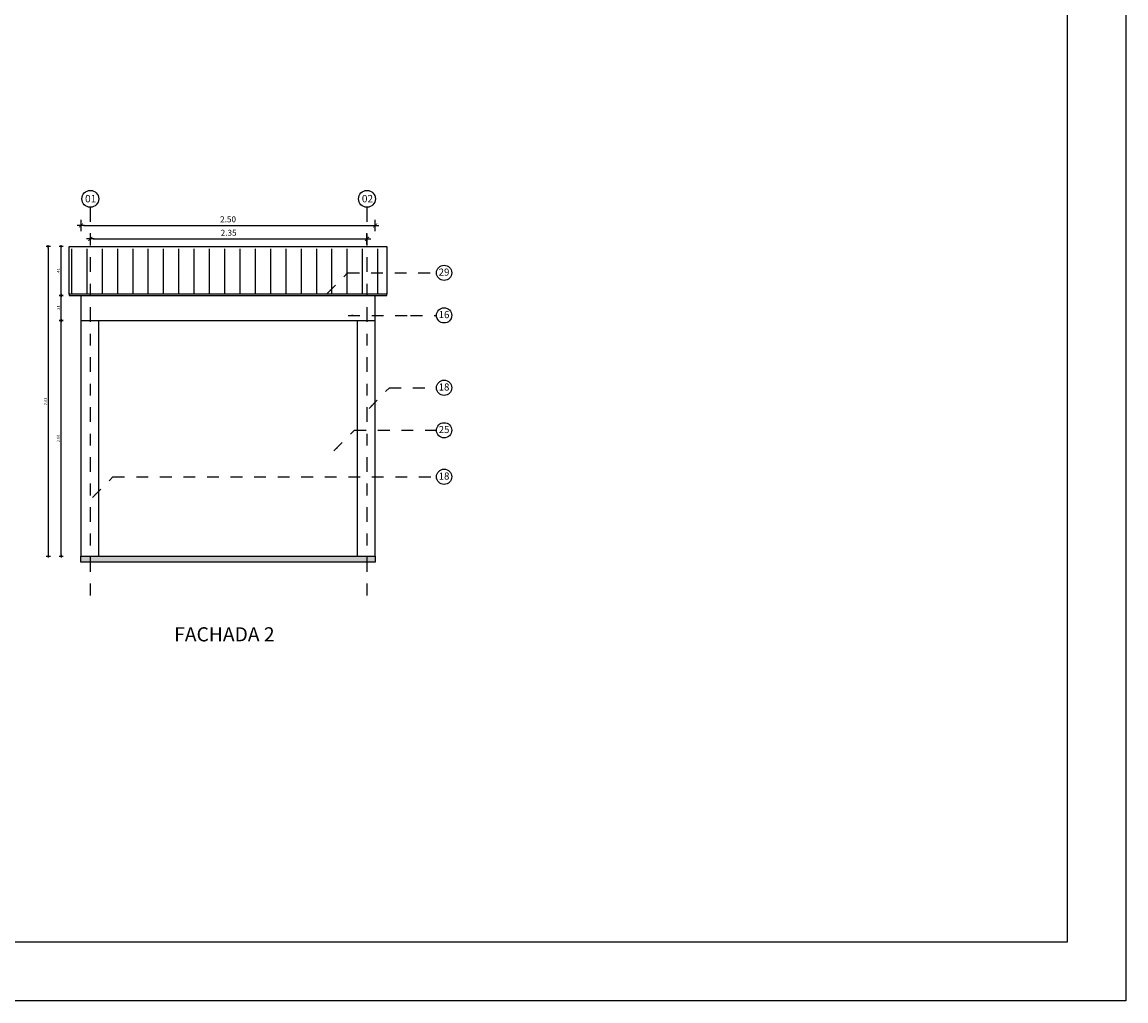
# Model space of a CAD drawing. Units: inches. Extents: x 1.1 to 61.8, y -11.4 to 44.2.
# Drawn here: x 22.4 to 31.8, y -11.4 to -3.1 of the extents above; entities that cross this region are included whole.
import ezdxf
from ezdxf.enums import TextEntityAlignment as Align

# ---------------------------------------------------------------- set-up
doc = ezdxf.new("R2010")
doc.units = ezdxf.units.IN
doc.header["$LTSCALE"] = 0.35
doc.header["$MEASUREMENT"] = 0
doc.linetypes.add('DASHDOT', pattern=[1, 0.5, -0.25, 0, -0.25])
doc.linetypes.add('HIDDEN2', pattern=[0.1875, 0.125, -0.0625])
doc.layers.add('00-Achurados piso', color=252, linetype='Continuous', lineweight=0)
doc.layers.add('A_LEADER', color=1, linetype='HIDDEN2', lineweight=13)
for name, color, linetype in [('A_ACHU0', 250, 'Continuous'), ('A_ACHU1', 251, 'Continuous'), ('A_COT20', 2, 'Continuous'), ('A_EJES', 1, 'DASHDOT'), ('A_ESTRUCTURA', 6, 'Continuous'), ('A_PLANO2', 5, 'Continuous'), ('A_PLANO5', 2, 'Continuous'), ('A_REFERENCIAS', 3, 'Continuous'), ('A_ROT', 250, 'Continuous'), ('A_TEXTO2', 3, 'Continuous')]:
    doc.layers.add(name, color=color, linetype=linetype)
doc.styles.add('ARIAL', font='arial.ttf', dxfattribs={"width": 0.75})
doc.styles.add('DIM20', font='romans.shx', dxfattribs={"height": 0.024})
doc.styles.add('NORMAL', font='ROMANS.shx', dxfattribs={"height": 0.09})
doc.styles.add('RomanS', font='romans.shx')
doc.styles.add('TPARQ 2', font='GOTHIC.TTF')
doc.dimstyles.new('50-STANDARD', dxfattribs={"dimtxt": 0.09, "dimasz": 0.07, "dimexe": 0.18, "dimexo": 0.0625, "dimgap": 0.09, "dimtad": 1, "dimdec": 3, "dimzin": 4, "dimdsep": 46, "dimtxsty": 'NORMAL', "dimcen": 0.09, "dimclrd": 1, "dimclre": 8, "dimclrt": 256, "dimadec": 0, "dimazin": 0, "dimtfac": 1, "dimtdec": 3, "dimtix": 1, "dimtofl": 0, "dimtmove": 0, "dimatfit": 0, "dimfxl": 1, "dimtolj": 1, "dimtzin": 0, "dimarcsym": 0})
doc.dimstyles.new('DIM20', dxfattribs={"dimscale": 6.4, "dimtxt": 0.024, "dimasz": 0.0015, "dimexe": 0, "dimexo": 0, "dimgap": 0.002, "dimtad": 1, "dimzin": 4, "dimdsep": 46, "dimtxsty": 'DIM20', "dimblk": 'DIMBLK', "dimcen": 0.009, "dimse1": 1, "dimse2": 1, "dimclrd": 8, "dimclre": 2, "dimclrt": 2, "dimadec": 0, "dimazin": 0, "dimtfac": 22.5, "dimtix": 1, "dimtmove": 2, "dimatfit": 3, "dimldrblk": 'DIMBLK', "dimfxl": 1, "dimtvp": 1.75, "dimtolj": 1, "dimtzin": 4, "dimarcsym": 0})
doc.dimstyles.new('DIM50', dxfattribs={"dimscale": 1.7, "dimtxt": 0.03, "dimasz": 0.015, "dimexe": 0, "dimexo": 0, "dimgap": 0.015, "dimtad": 1, "dimzin": 4, "dimdsep": 46, "dimtxsty": 'ARIAL', "dimblk": 'DIMBLK', "dimcen": 0.09, "dimse1": 1, "dimse2": 1, "dimclrd": 8, "dimclre": 2, "dimclrt": 2, "dimadec": 0, "dimazin": 0, "dimtfac": 22.5, "dimtix": 1, "dimtmove": 1, "dimatfit": 3, "dimldrblk": 'DIMBLK', "dimfxl": 1, "dimtvp": 1.75, "dimtolj": 1, "dimtzin": 4, "dimarcsym": 0})

# ---------------------------------------------------------------- blocks, each defined once
blk = doc.blocks.new('DIMBLK')
at = {"color": 8}
for p, q in [((0, -1.88), (0, 1.87)), ((-1.25, 0), (1.25, 0))]:
    blk.add_line(p, q, dxfattribs=at)
at = {"color": 8, "const_width": 0.25, "flags": 128}
blk.add_lwpolyline([(-0.66, -0.66), (0.66, 0.66)], dxfattribs=at)
blk = doc.blocks.new('*D139')
at = {"layer": 'A_COT20', "color": 8, "lineweight": -2, "transparency": 16777216}
blk.add_line((22.609, -4.9739), (22.609, -7.5833), dxfattribs=at)
at = {"layer": 'Defpoints', "color": 0, "transparency": 16777216}
for p in [(24.1839, -4.9643), (22.609, -7.5929), (22.9339, -7.5929)]:
    blk.add_point(p, dxfattribs=at)
at = {"layer": 'A_COT20', "color": 8, "lineweight": -2, "transparency": 16777216, "xscale": 0.009600000000000001, "yscale": 0.009600000000000001, "zscale": 0.009600000000000001}
for p, rotation in [((22.609, -4.9643), 90), ((22.609, -7.5929), 270)]:
    blk.add_blockref('DIMBLK', p, dxfattribs=dict(at, rotation=rotation))
at = {"layer": 'A_COT20', "color": 2, "transparency": 16777216, "insert": (22.5842, -6.2786), "char_height": 0.024, "attachment_point": 5, "rotation": 90, "style": 'DIM20'}
blk.add_mtext('\\A1;2.63', dxfattribs=at)
blk = doc.blocks.new('A$C399956CD')
at = {"layer": 'A_ACHU1'}
blk.add_hatch(color=256, dxfattribs=at).paths.add_polyline_path([(-2.5, 0), (-2.5, -0.05), (0, -0.05), (0, 0), (-0.15, 0), (-0.95, 0)])
at = {"layer": 'A_ESTRUCTURA'}
blk.add_lwpolyline([(0, 0), (0, -0.05), (-2.5, -0.05), (-2.5, -0.05), (-2.5, 0)], close=True, dxfattribs=at)
blk = doc.blocks.new('*D142')
at = {"layer": 'A_COT20', "color": 8, "lineweight": -2, "transparency": 16777216}
blk.add_line((22.7181, -7.5833), (22.7181, -5.6025), dxfattribs=at)
at = {"layer": 'Defpoints', "color": 0, "transparency": 16777216}
for p in [(22.7181, -5.5929), (25.2839, -5.5929), (25.2839, -7.5929)]:
    blk.add_point(p, dxfattribs=at)
at = {"layer": 'A_COT20', "color": 8, "lineweight": -2, "transparency": 16777216, "xscale": 0.009600000000000001, "yscale": 0.009600000000000001, "zscale": 0.009600000000000001}
for p, rotation in [((22.7181, -5.5929), 90), ((22.7181, -7.5929), 270)]:
    blk.add_blockref('DIMBLK', p, dxfattribs=dict(at, rotation=rotation))
at = {"layer": 'A_COT20', "color": 2, "transparency": 16777216, "insert": (22.6933, -6.5929), "char_height": 0.024, "attachment_point": 5, "rotation": 90, "style": 'DIM20'}
blk.add_mtext('\\A1;2.00', dxfattribs=at)
blk = doc.blocks.new('*D143')
at = {"layer": 'A_COT20', "color": 8, "lineweight": -2, "transparency": 16777216}
blk.add_line((22.7181, -5.5833), (22.7181, -5.3877), dxfattribs=at)
at = {"layer": 'Defpoints', "color": 0, "transparency": 16777216}
for p in [(22.7181, -5.3781), (22.8339, -5.3781), (25.2839, -5.5929)]:
    blk.add_point(p, dxfattribs=at)
at = {"layer": 'A_COT20', "color": 8, "lineweight": -2, "transparency": 16777216, "xscale": 0.009600000000000001, "yscale": 0.009600000000000001, "zscale": 0.009600000000000001}
for p, rotation in [((22.7181, -5.3781), 90), ((22.7181, -5.5929), 270)]:
    blk.add_blockref('DIMBLK', p, dxfattribs=dict(at, rotation=rotation))
at = {"layer": 'A_COT20', "color": 2, "transparency": 16777216, "insert": (22.6933, -5.4855), "char_height": 0.024, "attachment_point": 5, "rotation": 90, "style": 'DIM20'}
blk.add_mtext('\\A1;.21', dxfattribs=at)
blk = doc.blocks.new('*D144')
at = {"layer": 'A_COT20', "color": 8, "lineweight": -2, "transparency": 16777216}
blk.add_line((22.7181, -5.3685), (22.7181, -4.9739), dxfattribs=at)
at = {"layer": 'Defpoints', "color": 0, "transparency": 16777216}
for p in [(22.7181, -4.9643), (22.8339, -4.9643), (22.8339, -5.3781)]:
    blk.add_point(p, dxfattribs=at)
at = {"layer": 'A_COT20', "color": 8, "lineweight": -2, "transparency": 16777216, "xscale": 0.009600000000000001, "yscale": 0.009600000000000001, "zscale": 0.009600000000000001}
for p, rotation in [((22.7181, -4.9643), 90), ((22.7181, -5.3781), 270)]:
    blk.add_blockref('DIMBLK', p, dxfattribs=dict(at, rotation=rotation))
at = {"layer": 'A_COT20', "color": 2, "transparency": 16777216, "insert": (22.6933, -5.1712), "char_height": 0.024, "attachment_point": 5, "rotation": 90, "style": 'DIM20'}
blk.add_mtext('\\A1;.41', dxfattribs=at)
blk = doc.blocks.new('NUM')
at = {"color": 1, "linetype": 'Continuous'}
blk.add_circle((0, 0), 0.0856, dxfattribs=at)
at = {"color": 3, "style": 'RomanS'}
blk.add_attdef('NUM', text='', height=0.0642, dxfattribs=at).set_placement((-0.001, -0.002), align=Align.MIDDLE)
blk = doc.blocks.new('*U261')
at = {"color": 1}
blk.add_circle((0, 0), 0.101, dxfattribs=at)
at = {"layer": 'A_EJES', "flags": 128}
blk.add_lwpolyline([(0, -0.101), (0, -4.741)], dxfattribs=at)
at = {"color": 5, "style": 'RomanS'}
blk.add_attdef('NUM', text='', height=0.0759, rotation=360, dxfattribs=at).set_placement((-0.001, -0.002), align=Align.MIDDLE)
blk = doc.blocks.new('*D266')
at = {"layer": 'A_COT20', "color": 8, "lineweight": -2, "transparency": 16777216}
blk.add_line((22.9911, -4.8981), (25.2901, -4.8981), dxfattribs=at)
at = {"layer": 'Defpoints', "color": 0, "transparency": 16777216}
for p in [(22.9656, -4.6304), (25.3156, -4.6304), (25.3156, -4.8981)]:
    blk.add_point(p, dxfattribs=at)
at = {"layer": 'A_COT20', "color": 8, "lineweight": -2, "transparency": 16777216, "xscale": 0.0255, "yscale": 0.0255, "zscale": 0.0255, "rotation": 180}
blk.add_blockref('DIMBLK', (22.9656, -4.8981), dxfattribs=at)
at = {"layer": 'A_COT20', "color": 8, "lineweight": -2, "transparency": 16777216, "xscale": 0.0255, "yscale": 0.0255, "zscale": 0.0255}
blk.add_blockref('DIMBLK', (25.3156, -4.8981), dxfattribs=at)
at = {"layer": 'A_COT20', "color": 2, "transparency": 16777216, "insert": (24.1406, -4.8466), "char_height": 0.051, "attachment_point": 5, "style": 'ARIAL'}
blk.add_mtext('\\A1;2.35', dxfattribs=at)
blk = doc.blocks.new('*D267')
at = {"layer": 'A_COT20', "color": 8, "lineweight": -2, "transparency": 16777216}
blk.add_line((22.9111, -4.784), (25.3601, -4.784), dxfattribs=at)
at = {"layer": 'Defpoints', "color": 0, "transparency": 16777216}
for p in [(25.3856, -4.784), (22.8856, -5.3781), (25.3856, -5.3781)]:
    blk.add_point(p, dxfattribs=at)
at = {"layer": 'A_COT20', "color": 8, "lineweight": -2, "transparency": 16777216, "xscale": 0.0255, "yscale": 0.0255, "zscale": 0.0255, "rotation": 180}
blk.add_blockref('DIMBLK', (22.8856, -4.784), dxfattribs=at)
at = {"layer": 'A_COT20', "color": 8, "lineweight": -2, "transparency": 16777216, "xscale": 0.0255, "yscale": 0.0255, "zscale": 0.0255}
blk.add_blockref('DIMBLK', (25.3856, -4.784), dxfattribs=at)
at = {"layer": 'A_COT20', "color": 2, "transparency": 16777216, "insert": (24.1356, -4.7325), "char_height": 0.051, "attachment_point": 5, "style": 'ARIAL'}
blk.add_mtext('\\A1;2.50', dxfattribs=at)

msp = doc.modelspace()

# ---------------------------------------------------------------- hatches: boundary and pattern name
at = {"layer": 'A_ACHU0'}
h = msp.add_hatch(dxfattribs=at)
h.set_pattern_fill('_USER', color=256, scale=0.13, angle=90, pattern_type=0)
h.set_pattern_definition([(90, (-0.98166, 0), (-0.13, 8e-18), [])])
h.paths.add_polyline_path([(25.3056, -4.9844), (22.9656, -4.9844), (22.9656, -5.3683), (25.3056, -5.3683)])
h.paths.add_polyline_path([(22.9656, -4.9844), (22.7856, -4.9844), (22.7856, -5.3683), (22.9656, -5.3683)])
h.paths.add_polyline_path([(25.4856, -4.9844), (25.3056, -4.9844), (25.3056, -5.3683), (25.4856, -5.3683)])

# ---------------------------------------------------------------- linework, layer by layer
at = {"layer": 'A_PLANO2'}
for p, q in [((22.8856, -5.3781), (22.8856, -7.5929)), ((25.3856, -7.5929), (25.3856, -5.3781)), ((22.8856, -5.5929), (25.3856, -5.5929)), ((23.0356, -5.5929), (23.0356, -7.5929)), ((25.2356, -7.5929), (25.2356, -5.5929))]:
    msp.add_line(p, q, dxfattribs=at)
msp.add_lwpolyline([(22.7856, -4.9643), (25.4856, -4.9643), (25.4856, -5.3684), (22.7856, -5.3684)], close=True, dxfattribs=at)
at = {"layer": 'A_PLANO5'}
msp.add_lwpolyline([(22.7856, -5.3781), (25.4856, -5.3781), (25.4856, -5.3684), (22.7856, -5.3684)], close=True, dxfattribs=at)
at = {"layer": 'A_ROT'}
for points in [[(9.1137, 5.2777), (31.7623, 5.2777), (31.7623, -11.3688), (9.1137, -11.3688)], [(9.6137, 4.7777), (31.2623, 4.7777), (31.2623, -10.8688), (9.6137, -10.8688)]]:
    msp.add_lwpolyline(points, close=True, dxfattribs=at)

# ---------------------------------------------------------------- block references
msp.add_blockref('A$C399956CD', (25.3856, -7.5929))
at = {"layer": 'A_REFERENCIAS'}
ref = msp.add_blockref('*U261', (22.9656, -4.5584), dxfattribs=dict(at, xscale=0.7111121727374123, yscale=0.7111121727374123, zscale=0.7111121727374123))
ref.add_attrib('NUM', '01', (22.921, -4.5884), dxfattribs={"layer": '0', "color": 3, "height": 0.06302, "rotation": 360, "style": 'ARIAL'})
ref = msp.add_blockref('*U261', (25.3156, -4.5584), dxfattribs=dict(at, xscale=0.7111121727374123, yscale=0.7111121727374123, zscale=0.7111121727374123))
ref.add_attrib('NUM', '02', (25.2721, -4.5884), dxfattribs={"layer": '0', "color": 3, "height": 0.06302, "rotation": 360, "style": 'ARIAL'})
ref = msp.add_blockref('NUM', (25.9707, -5.1867), dxfattribs=dict(at, xscale=0.7547091606699559, yscale=0.7547091606699559, zscale=0.7547091606699559))
ref.add_attrib('NUM', '29', dxfattribs={"layer": '00-Achurados piso', "color": 3, "height": 0.06, "rotation": 360, "style": 'ARIAL'}).set_placement((25.9702, -5.1882), align=Align.MIDDLE)
ref = msp.add_blockref('NUM', (25.9707, -5.548), dxfattribs=dict(at, xscale=0.7547091606699559, yscale=0.7547091606699559, zscale=0.7547091606699559))
ref.add_attrib('NUM', '16', dxfattribs={"layer": '00-Achurados piso', "color": 3, "height": 0.06, "rotation": 360, "style": 'ARIAL'}).set_placement((25.9702, -5.5494), align=Align.MIDDLE)
ref = msp.add_blockref('NUM', (25.9707, -6.1625), dxfattribs=dict(at, xscale=0.7547091606699559, yscale=0.7547091606699559, zscale=0.7547091606699559))
ref.add_attrib('NUM', '18', dxfattribs={"layer": '00-Achurados piso', "color": 3, "height": 0.06, "rotation": 360, "style": 'ARIAL'}).set_placement((25.9702, -6.1639), align=Align.MIDDLE)
ref = msp.add_blockref('NUM', (25.9707, -6.5238), dxfattribs=dict(at, xscale=0.7547091606699559, yscale=0.7547091606699559, zscale=0.7547091606699559))
ref.add_attrib('NUM', '25', dxfattribs={"layer": '00-Achurados piso', "color": 3, "height": 0.06, "rotation": 360, "style": 'ARIAL'}).set_placement((25.9702, -6.5252), align=Align.MIDDLE)
ref = msp.add_blockref('NUM', (25.9707, -6.9185), dxfattribs=dict(at, xscale=0.7547091606699559, yscale=0.7547091606699559, zscale=0.7547091606699559))
ref.add_attrib('NUM', '18', dxfattribs={"layer": '00-Achurados piso', "color": 3, "height": 0.06, "rotation": 360, "style": 'ARIAL'}).set_placement((25.9702, -6.92), align=Align.MIDDLE)

# ---------------------------------------------------------------- texts
at = {"layer": 'A_TEXTO2', "insert": (24.1045, -8.1961), "char_height": 0.12, "width": 3.296841, "attachment_point": 2, "style": 'TPARQ 2'}
msp.add_mtext('FACHADA 2', dxfattribs=at)

# ---------------------------------------------------------------- dimensions: what is measured, and where the dimension line sits
at = {"layer": 'A_COT20'}
for base, p1, p2, picture, middle in [((25.3156, -4.8981), (22.9656, -4.6304), (25.3156, -4.6304), '*D266', (24.1406, -4.8466)), ((25.3856, -4.784), (22.8856, -5.3781), (25.3856, -5.3781), '*D267', (24.1356, -4.7325))]:
    dim = msp.add_linear_dim(base=base, p1=p1, p2=p2, dimstyle='DIM50', dxfattribs=at)
    dim.commit()
    dim.dimension.update_dxf_attribs({"geometry": picture, "text_midpoint": middle})
for base, p1, p2, picture, middle in [((22.609, -7.5929), (24.1839, -4.9643), (22.9339, -7.5929), '*D139', (22.5842, -6.2786)), ((22.7181, -4.9643), (22.8339, -5.3781), (22.8339, -4.9643), '*D144', (22.6933, -5.1712)), ((22.7181, -5.3781), (25.2839, -5.5929), (22.8339, -5.3781), '*D143', (22.6933, -5.4855)), ((22.7181, -5.5929), (25.2839, -7.5929), (25.2839, -5.5929), '*D142', (22.6933, -6.5929))]:
    dim = msp.add_linear_dim(base=base, p1=p1, p2=p2, angle=90, dimstyle='DIM20', dxfattribs=at)
    dim.commit()
    dim.dimension.update_dxf_attribs({"geometry": picture, "text_midpoint": middle})

# ---------------------------------------------------------------- leaders
at = {"layer": 'A_LEADER'}
for points in [[(24.9778, -5.362), (25.1514, -5.1867), (25.9061, -5.1867)], [(25.1558, -5.548), (25.6863, -5.548), (25.9061, -5.548)], [(25.3329, -6.3377), (25.5064, -6.1625), (25.9061, -6.1625)], [(25.0355, -6.699), (25.209, -6.5238), (25.9061, -6.5238)], [(22.9838, -7.0938), (23.1574, -6.9185), (25.9061, -6.9185)]]:
    msp.add_leader(points, dimstyle='50-STANDARD', override={"dimasz": 0.04, "dimgap": 0.04, "dimtad": 0, "dimclrd": 256}, dxfattribs=at)

doc.saveas('drawing.dxf')
